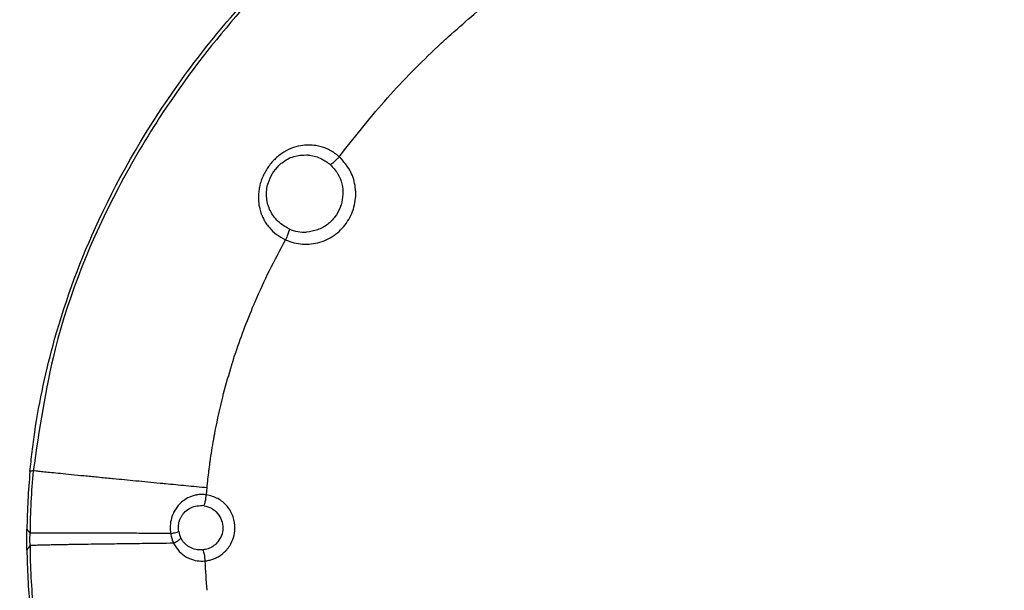
# Model space of a CAD drawing. Units: inches. Extents: x -100 to 754, y -434 to 150.
# Drawn here: x -48 to -24, y -32 to -18 of the extents above; entities that cross this region are included whole.
import ezdxf

# ---------------------------------------------------------------- set-up
doc = ezdxf.new("R2010")
doc.units = ezdxf.units.IN
doc.layers.add('1', color=7, linetype='Continuous')
doc.styles.add('CONVERTER_12', font='txt.shx', dxfattribs={"width": 0.9})
doc.dimstyles.new('ME10_DIM_61', dxfattribs={"dimtxt": 3, "dimasz": 3, "dimexe": 2, "dimexo": 0, "dimgap": 2, "dimtad": 1, "dimdsep": 46, "dimtxsty": 'CONVERTER_12', "dimsah": 1, "dimcen": 0.09, "dimclrd": 3, "dimclre": 3, "dimclrt": 4, "dimadec": 0, "dimazin": 0, "dimtfac": 1, "dimtdec": 4, "dimtmove": 0, "dimatfit": 3, "dimfxl": 1, "dimtolj": 1, "dimtzin": 0, "dimarcsym": 0})

# ---------------------------------------------------------------- blocks, each defined once
blk = doc.blocks.new('K-BS-GS', base_point=(482.635, 825.858))
at = {"color": 7, "linetype": 'Continuous'}
for p, q in [((-43.894, -29.993), (-43.941, -29.988)), ((-43.894, -29.993), (-43.941, -29.988)), ((-48.223, -30.832), (-48.222, -30.677)), ((-48.223, -30.832), (-48.222, -30.677)), ((-48.222, -30.986), (-48.223, -30.832)), ((-48.222, -30.986), (-48.223, -30.832)), ((-43.941, -31.092), (-43.92, -31.091)), ((-43.941, -31.092), (-43.92, -31.091))]:
    blk.add_line(p, q, dxfattribs=at)
at = {"color": 1, "linetype": 'Continuous'}
for centre, radius, start, end in [((-41.342, -22.251), 0.999, 133.5408, 164.6357), ((-41.342, -22.251), 0.999, 133.5408, 164.6357), ((-30.105, -30.836), 18.197, 174.6585, 179.1878), ((-30.105, -30.836), 18.197, 174.6585, 179.1878), ((-30.105, -30.828), 18.197, -179.1878, -174.6585), ((-30.105, -30.828), 18.197, -179.1878, -174.6585)]:
    blk.add_arc(centre, radius, start, end, dxfattribs=at)
at = {"color": 7, "linetype": 'Continuous'}
for centre, radius, start, end in [((-41.394, -22.265), 0.924, -114.4528, -86.7188), ((-41.394, -22.265), 0.924, -114.4528, -86.7188), ((-30.13, -30.834), 18.093, 174.5752, 179.5036), ((-30.13, -30.834), 18.093, 174.5752, 179.5036), ((-43.88, -30.548), 0.856, -170.8053, -153.7111), ((-43.88, -30.548), 0.856, -170.8053, -153.7111), ((-43.978, -30.542), 0.554, -170.2468, -152.4492), ((-43.978, -30.542), 0.554, -170.2468, -152.4492), ((-30.121, -30.827), 18.102, -179.4955, -174.4916), ((-30.121, -30.827), 18.102, -179.4955, -174.4916), ((-30.129, -30.88), 13.75, -177.9751, -174.9265), ((-30.129, -30.88), 13.75, -177.9751, -174.9265)]:
    blk.add_arc(centre, radius, start, end, dxfattribs=at)
at = {"color": 1, "linetype": 'Continuous'}
for points, knots in [([(-48.223, -29.142), (-48.206, -28.978), (-48.173, -28.65), (-48.023, -27.544), (-47.602, -25.579), (-46.496, -22.619), (-44.934, -19.967), (-43.116, -17.653), (-41.176, -15.645), (-38.309, -13.311), (-34.513, -11.037), (-29.913, -9.145), (-25.406, -8.006), (-21.375, -7.453), (-19.018, -7.397), (-17.941, -7.371)], [0, 0, 0, 0, 0.49387, 0.988378, 3.348455, 6.506293, 10.426639, 12.524698, 15.324438, 18.784634, 23.586502, 28.544038, 33.653839, 37.491867, 40.722464, 40.722464, 40.722464, 40.722464]), ([(-48.223, -29.142), (-48.206, -28.978), (-48.173, -28.65), (-48.023, -27.544), (-47.602, -25.579), (-46.496, -22.619), (-44.934, -19.967), (-43.116, -17.653), (-41.176, -15.645), (-38.309, -13.311), (-34.513, -11.037), (-29.913, -9.145), (-25.406, -8.006), (-21.375, -7.453), (-19.018, -7.397), (-17.941, -7.371)], [0, 0, 0, 0, 0.49387, 0.988378, 3.348455, 6.506293, 10.426639, 12.524698, 15.324438, 18.784634, 23.586502, 28.544038, 33.653839, 37.491867, 40.722464, 40.722464, 40.722464, 40.722464]), ([(-48.301, -30.832), (-48.301, -30.789), (-48.302, -30.705), (-48.301, -30.62), (-48.3, -30.578)], [0, 0, 0, 0, 0.1270658, 0.2541332, 0.2541332, 0.2541332, 0.2541332]), ([(-48.301, -30.832), (-48.301, -30.789), (-48.302, -30.705), (-48.301, -30.62), (-48.3, -30.578)], [0, 0, 0, 0, 0.1270658, 0.2541332, 0.2541332, 0.2541332, 0.2541332]), ([(-48.3, -31.086), (-48.301, -31.044), (-48.302, -30.959), (-48.301, -30.874), (-48.301, -30.832)], [0, 0, 0, 0, 0.1270674, 0.2541332, 0.2541332, 0.2541332, 0.2541332]), ([(-48.3, -31.086), (-48.301, -31.044), (-48.302, -30.959), (-48.301, -30.874), (-48.301, -30.832)], [0, 0, 0, 0, 0.1270674, 0.2541332, 0.2541332, 0.2541332, 0.2541332])]:
    blk.add_open_spline(points, degree=3, knots=knots, dxfattribs=at)
at = {"color": 7, "linetype": 'Continuous'}
for points, knots in [([(-17.941, -7.458), (-18.773, -7.473), (-20.57, -7.506), (-25.456, -8.018), (-31.238, -9.537), (-36.62, -12.31), (-40.224, -14.884), (-42.842, -17.382), (-44.81, -19.96), (-46.417, -22.685), (-47.638, -25.667), (-47.994, -28.107), (-48.142, -29.123)], [0, 0, 0, 0, 2.495914, 5.390227, 14.727307, 20.206939, 23.46556, 27.989038, 31.00129, 33.166107, 37.473976, 40.548316, 40.548316, 40.548316, 40.548316]), ([(-17.941, -7.458), (-18.773, -7.473), (-20.57, -7.506), (-25.456, -8.018), (-31.238, -9.537), (-36.62, -12.31), (-40.224, -14.884), (-42.842, -17.382), (-44.81, -19.96), (-46.417, -22.685), (-47.638, -25.667), (-47.994, -28.107), (-48.142, -29.123)], [0, 0, 0, 0, 2.495914, 5.390227, 14.727307, 20.206939, 23.46556, 27.989038, 31.00129, 33.166107, 37.473976, 40.548316, 40.548316, 40.548316, 40.548316]), ([(-37.814, -18.326), (-37.434, -17.991), (-36.6, -17.255), (-35.694, -16.61), (-35.201, -16.259)], [0, 0, 0, 0, 1.520848, 3.333662, 3.333662, 3.333662, 3.333662]), ([(-37.814, -18.326), (-37.434, -17.991), (-36.6, -17.255), (-35.694, -16.61), (-35.201, -16.259)], [0, 0, 0, 0, 1.520848, 3.333662, 3.333662, 3.333662, 3.333662]), ([(-40.468, -21.232), (-40.098, -20.764), (-39.357, -19.83), (-38.474, -18.941), (-37.952, -18.452), (-37.865, -18.372), (-37.821, -18.332)], [0, 0, 0, 0, 1.787398, 3.5765, 3.751143, 3.931347, 3.931347, 3.931347, 3.931347]), ([(-40.468, -21.232), (-40.098, -20.764), (-39.357, -19.83), (-38.474, -18.941), (-37.952, -18.452), (-37.865, -18.372), (-37.821, -18.332)], [0, 0, 0, 0, 1.787398, 3.5765, 3.751143, 3.931347, 3.931347, 3.931347, 3.931347]), ([(-41.112, -21.036), (-41.174, -21.029), (-41.299, -21.015), (-41.509, -21.036), (-41.735, -21.102), (-41.965, -21.226), (-42.166, -21.396), (-42.304, -21.569), (-42.393, -21.721), (-42.44, -21.824), (-42.473, -21.911), (-42.487, -21.957), (-42.494, -21.981)], [0, 0, 0, 0, 0.187027, 0.373744, 0.629589, 0.888861, 1.150928, 1.415635, 1.548067, 1.679942, 1.753042, 1.826212, 1.826212, 1.826212, 1.826212]), ([(-41.112, -21.036), (-41.174, -21.029), (-41.299, -21.015), (-41.509, -21.036), (-41.735, -21.102), (-41.965, -21.226), (-42.166, -21.396), (-42.304, -21.569), (-42.393, -21.721), (-42.44, -21.824), (-42.473, -21.911), (-42.487, -21.957), (-42.494, -21.981)], [0, 0, 0, 0, 0.187027, 0.373744, 0.629589, 0.888861, 1.150928, 1.415635, 1.548067, 1.679942, 1.753042, 1.826212, 1.826212, 1.826212, 1.826212]), ([(-40.654, -21.218), (-40.669, -21.208), (-40.697, -21.189), (-40.764, -21.15), (-40.857, -21.105), (-40.96, -21.069), (-41.045, -21.047), (-41.09, -21.039), (-41.112, -21.036)], [0, 0, 0, 0, 0.0513134, 0.1025282, 0.2317621, 0.3604946, 0.4286011, 0.4966645, 0.4966645, 0.4966645, 0.4966645]), ([(-40.654, -21.218), (-40.669, -21.208), (-40.697, -21.189), (-40.764, -21.15), (-40.857, -21.105), (-40.96, -21.069), (-41.045, -21.047), (-41.09, -21.039), (-41.112, -21.036)], [0, 0, 0, 0, 0.0513134, 0.1025282, 0.2317621, 0.3604946, 0.4286011, 0.4966645, 0.4966645, 0.4966645, 0.4966645]), ([(-42.03, -21.527), (-42.018, -21.516), (-41.993, -21.493), (-41.881, -21.403), (-41.669, -21.284), (-41.45, -21.272), (-41.341, -21.266)], [0, 0, 0, 0, 0.0507475, 0.1016051, 0.4300322, 0.7538996, 0.7538996, 0.7538996, 0.7538996]), ([(-42.03, -21.527), (-42.018, -21.516), (-41.993, -21.493), (-41.881, -21.403), (-41.669, -21.284), (-41.45, -21.272), (-41.341, -21.266)], [0, 0, 0, 0, 0.0507475, 0.1016051, 0.4300322, 0.7538996, 0.7538996, 0.7538996, 0.7538996]), ([(-41.341, -21.266), (-41.33, -21.267), (-41.308, -21.268), (-41.286, -21.271), (-41.275, -21.272)], [0, 0, 0, 0, 0.0330383, 0.06600454, 0.06600454, 0.06600454, 0.06600454]), ([(-41.341, -21.266), (-41.33, -21.267), (-41.308, -21.268), (-41.286, -21.271), (-41.275, -21.272)], [0, 0, 0, 0, 0.0330383, 0.06600454, 0.06600454, 0.06600454, 0.06600454]), ([(-41.275, -21.272), (-41.273, -21.272), (-41.27, -21.273), (-41.266, -21.273), (-41.264, -21.273)], [0, 0, 0, 0, 0.00555118, 0.01110086, 0.01110086, 0.01110086, 0.01110086]), ([(-41.275, -21.272), (-41.273, -21.272), (-41.27, -21.273), (-41.266, -21.273), (-41.264, -21.273)], [0, 0, 0, 0, 0.00555118, 0.01110086, 0.01110086, 0.01110086, 0.01110086]), ([(-41.264, -21.273), (-41.214, -21.282), (-41.112, -21.3), (-41.019, -21.342), (-40.972, -21.363)], [0, 0, 0, 0, 0.1532977, 0.3069343, 0.3069343, 0.3069343, 0.3069343]), ([(-41.264, -21.273), (-41.214, -21.282), (-41.112, -21.3), (-41.019, -21.342), (-40.972, -21.363)], [0, 0, 0, 0, 0.1532977, 0.3069343, 0.3069343, 0.3069343, 0.3069343]), ([(-40.531, -21.315), (-40.551, -21.297), (-40.59, -21.263), (-40.633, -21.233), (-40.654, -21.218)], [0, 0, 0, 0, 0.0790895, 0.1573406, 0.1573406, 0.1573406, 0.1573406]), ([(-40.531, -21.315), (-40.551, -21.297), (-40.59, -21.263), (-40.633, -21.233), (-40.654, -21.218)], [0, 0, 0, 0, 0.0790895, 0.1573406, 0.1573406, 0.1573406, 0.1573406]), ([(-40.531, -21.315), (-40.52, -21.301), (-40.5, -21.273), (-40.479, -21.245), (-40.468, -21.232)], [0, 0, 0, 0, 0.051912, 0.1038132, 0.1038132, 0.1038132, 0.1038132]), ([(-40.531, -21.315), (-40.52, -21.301), (-40.5, -21.273), (-40.479, -21.245), (-40.468, -21.232)], [0, 0, 0, 0, 0.051912, 0.1038132, 0.1038132, 0.1038132, 0.1038132]), ([(-41.865, -23.379), (-41.797, -23.406), (-41.661, -23.459), (-41.443, -23.491), (-41.224, -23.487), (-41.008, -23.443), (-40.803, -23.362), (-40.616, -23.245), (-40.451, -23.097), (-40.315, -22.922), (-40.211, -22.725), (-40.143, -22.514), (-40.114, -22.294), (-40.126, -22.014), (-40.221, -21.679), (-40.391, -21.471), (-40.476, -21.367)], [0, 0, 0, 0, 0.218726, 0.437025, 0.655706, 0.874382, 1.093772, 1.31345, 1.533877, 1.754517, 1.975526, 2.196333, 2.416949, 2.636971, 3.035632, 3.434856, 3.434856, 3.434856, 3.434856]), ([(-41.865, -23.379), (-41.797, -23.406), (-41.661, -23.459), (-41.443, -23.491), (-41.224, -23.487), (-41.008, -23.443), (-40.803, -23.362), (-40.616, -23.245), (-40.451, -23.097), (-40.315, -22.922), (-40.211, -22.725), (-40.143, -22.514), (-40.114, -22.294), (-40.126, -22.014), (-40.221, -21.679), (-40.391, -21.471), (-40.476, -21.367)], [0, 0, 0, 0, 0.218726, 0.437025, 0.655706, 0.874382, 1.093772, 1.31345, 1.533877, 1.754517, 1.975526, 2.196333, 2.416949, 2.636971, 3.035632, 3.434856, 3.434856, 3.434856, 3.434856]), ([(-40.972, -21.363), (-40.932, -21.384), (-40.854, -21.427), (-40.785, -21.484), (-40.75, -21.513)], [0, 0, 0, 0, 0.1331132, 0.2680571, 0.2680571, 0.2680571, 0.2680571]), ([(-40.972, -21.363), (-40.932, -21.384), (-40.854, -21.427), (-40.785, -21.484), (-40.75, -21.513)], [0, 0, 0, 0, 0.1331132, 0.2680571, 0.2680571, 0.2680571, 0.2680571]), ([(-40.57, -21.358), (-40.603, -21.393), (-40.658, -21.451), (-40.724, -21.496), (-40.75, -21.513)], [0, 0, 0, 0, 0.1448383, 0.2386174, 0.2386174, 0.2386174, 0.2386174]), ([(-40.57, -21.358), (-40.603, -21.393), (-40.658, -21.451), (-40.724, -21.496), (-40.75, -21.513)], [0, 0, 0, 0, 0.1448383, 0.2386174, 0.2386174, 0.2386174, 0.2386174]), ([(-40.75, -21.513), (-40.686, -21.582), (-40.557, -21.719), (-40.456, -21.98), (-40.424, -22.251), (-40.464, -22.424), (-40.483, -22.511)], [0, 0, 0, 0, 0.280205, 0.559598, 0.822677, 1.08771, 1.08771, 1.08771, 1.08771]), ([(-40.75, -21.513), (-40.686, -21.582), (-40.557, -21.719), (-40.456, -21.98), (-40.424, -22.251), (-40.464, -22.424), (-40.483, -22.511)], [0, 0, 0, 0, 0.280205, 0.559598, 0.822677, 1.08771, 1.08771, 1.08771, 1.08771]), ([(-40.531, -21.315), (-40.537, -21.322), (-40.55, -21.337), (-40.563, -21.351), (-40.57, -21.358)], [0, 0, 0, 0, 0.02945035, 0.05832861, 0.05832861, 0.05832861, 0.05832861]), ([(-40.531, -21.315), (-40.537, -21.322), (-40.55, -21.337), (-40.563, -21.351), (-40.57, -21.358)], [0, 0, 0, 0, 0.02945035, 0.05832861, 0.05832861, 0.05832861, 0.05832861]), ([(-40.476, -21.367), (-40.484, -21.358), (-40.502, -21.34), (-40.521, -21.323), (-40.531, -21.315)], [0, 0, 0, 0, 0.0379402, 0.07592646, 0.07592646, 0.07592646, 0.07592646]), ([(-40.476, -21.367), (-40.484, -21.358), (-40.502, -21.34), (-40.521, -21.323), (-40.531, -21.315)], [0, 0, 0, 0, 0.0379402, 0.07592646, 0.07592646, 0.07592646, 0.07592646]), ([(-42.494, -21.981), (-42.499, -22), (-42.509, -22.038), (-42.521, -22.098), (-42.531, -22.161), (-42.535, -22.205), (-42.537, -22.227)], [0, 0, 0, 0, 0.0590959, 0.1178564, 0.1843424, 0.2507511, 0.2507511, 0.2507511, 0.2507511]), ([(-42.494, -21.981), (-42.499, -22), (-42.509, -22.038), (-42.521, -22.098), (-42.531, -22.161), (-42.535, -22.205), (-42.537, -22.227)], [0, 0, 0, 0, 0.0590959, 0.1178564, 0.1843424, 0.2507511, 0.2507511, 0.2507511, 0.2507511]), ([(-41.776, -23.107), (-41.826, -23.081), (-41.925, -23.03), (-42.053, -22.924), (-42.162, -22.801), (-42.248, -22.661), (-42.307, -22.507), (-42.339, -22.345), (-42.342, -22.179), (-42.325, -22.064), (-42.309, -22.001), (-42.306, -21.991), (-42.305, -21.987)], [0, 0, 0, 0, 0.167047, 0.332224, 0.496084, 0.659256, 0.822595, 0.986776, 1.152126, 1.318952, 1.333596, 1.348239, 1.348239, 1.348239, 1.348239]), ([(-41.776, -23.107), (-41.826, -23.081), (-41.925, -23.03), (-42.053, -22.924), (-42.162, -22.801), (-42.248, -22.661), (-42.307, -22.507), (-42.339, -22.345), (-42.342, -22.179), (-42.325, -22.064), (-42.309, -22.001), (-42.306, -21.991), (-42.305, -21.987)], [0, 0, 0, 0, 0.167047, 0.332224, 0.496084, 0.659256, 0.822595, 0.986776, 1.152126, 1.318952, 1.333596, 1.348239, 1.348239, 1.348239, 1.348239]), ([(-42.537, -22.227), (-42.54, -22.292), (-42.544, -22.421), (-42.515, -22.592), (-42.471, -22.736), (-42.42, -22.854), (-42.356, -22.966), (-42.253, -23.104), (-42.096, -23.257), (-41.942, -23.338), (-41.865, -23.379)], [0, 0, 0, 0, 0.193924, 0.386459, 0.515548, 0.644315, 0.772374, 0.90145, 1.160154, 1.421035, 1.421035, 1.421035, 1.421035]), ([(-42.537, -22.227), (-42.54, -22.292), (-42.544, -22.421), (-42.515, -22.592), (-42.471, -22.736), (-42.42, -22.854), (-42.356, -22.966), (-42.253, -23.104), (-42.096, -23.257), (-41.942, -23.338), (-41.865, -23.379)], [0, 0, 0, 0, 0.193924, 0.386459, 0.515548, 0.644315, 0.772374, 0.90145, 1.160154, 1.421035, 1.421035, 1.421035, 1.421035]), ([(-40.483, -22.511), (-40.485, -22.516), (-40.489, -22.527), (-40.495, -22.544), (-40.501, -22.562), (-40.506, -22.574), (-40.508, -22.58)], [0, 0, 0, 0, 0.01738311, 0.03477936, 0.05388676, 0.07297523, 0.07297523, 0.07297523, 0.07297523]), ([(-40.483, -22.511), (-40.485, -22.516), (-40.489, -22.527), (-40.495, -22.544), (-40.501, -22.562), (-40.506, -22.574), (-40.508, -22.58)], [0, 0, 0, 0, 0.01738311, 0.03477936, 0.05388676, 0.07297523, 0.07297523, 0.07297523, 0.07297523]), ([(-40.508, -22.58), (-40.547, -22.659), (-40.625, -22.817), (-40.82, -23.008), (-41.062, -23.147), (-41.248, -23.174), (-41.341, -23.188)], [0, 0, 0, 0, 0.263205, 0.525402, 0.806186, 1.085174, 1.085174, 1.085174, 1.085174]), ([(-40.508, -22.58), (-40.547, -22.659), (-40.625, -22.817), (-40.82, -23.008), (-41.062, -23.147), (-41.248, -23.174), (-41.341, -23.188)], [0, 0, 0, 0, 0.263205, 0.525402, 0.806186, 1.085174, 1.085174, 1.085174, 1.085174]), ([(-41.779, -23.138), (-41.789, -23.173), (-41.81, -23.255), (-41.845, -23.334), (-41.865, -23.379)], [0, 0, 0, 0, 0.1083947, 0.2562343, 0.2562343, 0.2562343, 0.2562343]), ([(-41.779, -23.138), (-41.789, -23.173), (-41.81, -23.255), (-41.845, -23.334), (-41.865, -23.379)], [0, 0, 0, 0, 0.1083947, 0.2562343, 0.2562343, 0.2562343, 0.2562343]), ([(-41.776, -23.107), (-41.776, -23.111), (-41.777, -23.122), (-41.778, -23.132), (-41.779, -23.138)], [0, 0, 0, 0, 0.01376184, 0.03109737, 0.03109737, 0.03109737, 0.03109737]), ([(-41.776, -23.107), (-41.776, -23.111), (-41.777, -23.122), (-41.778, -23.132), (-41.779, -23.138)], [0, 0, 0, 0, 0.01376184, 0.03109737, 0.03109737, 0.03109737, 0.03109737]), ([(-42.622, -24.92), (-42.506, -24.658), (-42.273, -24.135), (-42.001, -23.631), (-41.865, -23.379)], [0, 0, 0, 0, 0.857623, 1.717465, 1.717465, 1.717465, 1.717465]), ([(-42.622, -24.92), (-42.506, -24.658), (-42.273, -24.135), (-42.001, -23.631), (-41.865, -23.379)], [0, 0, 0, 0, 0.857623, 1.717465, 1.717465, 1.717465, 1.717465]), ([(-42.684, -25.066), (-42.674, -25.041), (-42.654, -24.993), (-42.633, -24.944), (-42.622, -24.92)], [0, 0, 0, 0, 0.0794146, 0.1588274, 0.1588274, 0.1588274, 0.1588274]), ([(-42.684, -25.066), (-42.674, -25.041), (-42.654, -24.993), (-42.633, -24.944), (-42.622, -24.92)], [0, 0, 0, 0, 0.0794146, 0.1588274, 0.1588274, 0.1588274, 0.1588274]), ([(-43.181, -26.421), (-43.177, -26.409), (-43.17, -26.385), (-43.093, -26.143), (-42.941, -25.7), (-42.77, -25.277), (-42.684, -25.066)], [0, 0, 0, 0, 0.038005, 0.075636, 0.760416, 1.443675, 1.443675, 1.443675, 1.443675]), ([(-43.181, -26.421), (-43.177, -26.409), (-43.17, -26.385), (-43.093, -26.143), (-42.941, -25.7), (-42.77, -25.277), (-42.684, -25.066)], [0, 0, 0, 0, 0.038005, 0.075636, 0.760416, 1.443675, 1.443675, 1.443675, 1.443675]), ([(-43.228, -26.571), (-43.22, -26.545), (-43.205, -26.495), (-43.189, -26.446), (-43.181, -26.421)], [0, 0, 0, 0, 0.0791732, 0.1568535, 0.1568535, 0.1568535, 0.1568535]), ([(-43.228, -26.571), (-43.22, -26.545), (-43.205, -26.495), (-43.189, -26.446), (-43.181, -26.421)], [0, 0, 0, 0, 0.0791732, 0.1568535, 0.1568535, 0.1568535, 0.1568535]), ([(-43.613, -28.123), (-43.556, -27.845), (-43.447, -27.322), (-43.298, -26.81), (-43.228, -26.571)], [0, 0, 0, 0, 0.851318, 1.599693, 1.599693, 1.599693, 1.599693]), ([(-43.613, -28.123), (-43.556, -27.845), (-43.447, -27.322), (-43.298, -26.81), (-43.228, -26.571)], [0, 0, 0, 0, 0.851318, 1.599693, 1.599693, 1.599693, 1.599693]), ([(-43.653, -28.339), (-43.647, -28.303), (-43.634, -28.23), (-43.62, -28.158), (-43.613, -28.123)], [0, 0, 0, 0, 0.1105709, 0.2197584, 0.2197584, 0.2197584, 0.2197584]), ([(-43.653, -28.339), (-43.647, -28.303), (-43.634, -28.23), (-43.62, -28.158), (-43.613, -28.123)], [0, 0, 0, 0, 0.1105709, 0.2197584, 0.2197584, 0.2197584, 0.2197584]), ([(-43.742, -28.902), (-43.728, -28.806), (-43.701, -28.618), (-43.669, -28.431), (-43.653, -28.339)], [0, 0, 0, 0, 0.2891251, 0.5698933, 0.5698933, 0.5698933, 0.5698933]), ([(-43.742, -28.902), (-43.728, -28.806), (-43.701, -28.618), (-43.669, -28.431), (-43.653, -28.339)], [0, 0, 0, 0, 0.2891251, 0.5698933, 0.5698933, 0.5698933, 0.5698933]), ([(-43.77, -29.12), (-43.766, -29.083), (-43.757, -29.01), (-43.747, -28.938), (-43.742, -28.902)], [0, 0, 0, 0, 0.1104479, 0.2197676, 0.2197676, 0.2197676, 0.2197676]), ([(-43.77, -29.12), (-43.766, -29.083), (-43.757, -29.01), (-43.747, -28.938), (-43.742, -28.902)], [0, 0, 0, 0, 0.1104479, 0.2197676, 0.2197676, 0.2197676, 0.2197676]), ([(-48.142, -29.123), (-48.156, -29.126), (-48.183, -29.132), (-48.21, -29.139), (-48.223, -29.142)], [0, 0, 0, 0, 0.04139827, 0.08293976, 0.08293976, 0.08293976, 0.08293976]), ([(-48.142, -29.123), (-48.156, -29.126), (-48.183, -29.132), (-48.21, -29.139), (-48.223, -29.142)], [0, 0, 0, 0, 0.04139827, 0.08293976, 0.08293976, 0.08293976, 0.08293976]), ([(-47.525, -29.189), (-47.595, -29.182), (-47.723, -29.169), (-47.891, -29.152), (-48.016, -29.138), (-48.094, -29.13), (-48.131, -29.125), (-48.142, -29.123)], [0, 0, 0, 0, 0.2132416, 0.3832087, 0.5086377, 0.5882667, 0.6208454, 0.6208454, 0.6208454, 0.6208454]), ([(-47.525, -29.189), (-47.595, -29.182), (-47.723, -29.169), (-47.891, -29.152), (-48.016, -29.138), (-48.094, -29.13), (-48.131, -29.125), (-48.142, -29.123)], [0, 0, 0, 0, 0.2132416, 0.3832087, 0.5086377, 0.5882667, 0.6208454, 0.6208454, 0.6208454, 0.6208454]), ([(-43.817, -29.549), (-43.81, -29.476), (-43.796, -29.333), (-43.779, -29.19), (-43.77, -29.12)], [0, 0, 0, 0, 0.2177527, 0.4314503, 0.4314503, 0.4314503, 0.4314503]), ([(-43.817, -29.549), (-43.81, -29.476), (-43.796, -29.333), (-43.779, -29.19), (-43.77, -29.12)], [0, 0, 0, 0, 0.2177527, 0.4314503, 0.4314503, 0.4314503, 0.4314503]), ([(-47.464, -29.195), (-47.474, -29.194), (-47.494, -29.192), (-47.515, -29.19), (-47.525, -29.189)], [0, 0, 0, 0, 0.03088216, 0.06108539, 0.06108539, 0.06108539, 0.06108539]), ([(-47.464, -29.195), (-47.474, -29.194), (-47.494, -29.192), (-47.515, -29.19), (-47.525, -29.189)], [0, 0, 0, 0, 0.03088216, 0.06108539, 0.06108539, 0.06108539, 0.06108539]), ([(-46.17, -29.322), (-46.293, -29.31), (-46.53, -29.287), (-46.871, -29.254), (-47.179, -29.223), (-47.374, -29.204), (-47.464, -29.195)], [0, 0, 0, 0, 0.371678, 0.713583, 1.028238, 1.300609, 1.300609, 1.300609, 1.300609]), ([(-46.17, -29.322), (-46.293, -29.31), (-46.53, -29.287), (-46.871, -29.254), (-47.179, -29.223), (-47.374, -29.204), (-47.464, -29.195)], [0, 0, 0, 0, 0.371678, 0.713583, 1.028238, 1.300609, 1.300609, 1.300609, 1.300609]), ([(-46.153, -29.324), (-46.155, -29.324), (-46.161, -29.323), (-46.167, -29.323), (-46.17, -29.322)], [0, 0, 0, 0, 0.00857392, 0.0171347, 0.0171347, 0.0171347, 0.0171347]), ([(-46.153, -29.324), (-46.155, -29.324), (-46.161, -29.323), (-46.167, -29.323), (-46.17, -29.322)], [0, 0, 0, 0, 0.00857392, 0.0171347, 0.0171347, 0.0171347, 0.0171347]), ([(-44.988, -29.436), (-45.19, -29.417), (-45.578, -29.38), (-45.966, -29.342), (-46.153, -29.324)], [0, 0, 0, 0, 0.606561, 1.169638, 1.169638, 1.169638, 1.169638]), ([(-44.988, -29.436), (-45.19, -29.417), (-45.578, -29.38), (-45.966, -29.342), (-46.153, -29.324)], [0, 0, 0, 0, 0.606561, 1.169638, 1.169638, 1.169638, 1.169638]), ([(-44.851, -29.45), (-44.874, -29.447), (-44.92, -29.443), (-44.966, -29.439), (-44.988, -29.436)], [0, 0, 0, 0, 0.0691294, 0.1378459, 0.1378459, 0.1378459, 0.1378459]), ([(-44.851, -29.45), (-44.874, -29.447), (-44.92, -29.443), (-44.966, -29.439), (-44.988, -29.436)], [0, 0, 0, 0, 0.0691294, 0.1378459, 0.1378459, 0.1378459, 0.1378459]), ([(-43.817, -29.549), (-43.992, -29.532), (-44.337, -29.499), (-44.682, -29.466), (-44.851, -29.45)], [0, 0, 0, 0, 0.528162, 1.039337, 1.039337, 1.039337, 1.039337]), ([(-43.817, -29.549), (-43.992, -29.532), (-44.337, -29.499), (-44.682, -29.466), (-44.851, -29.45)], [0, 0, 0, 0, 0.528162, 1.039337, 1.039337, 1.039337, 1.039337]), ([(-43.832, -29.721), (-43.829, -29.693), (-43.824, -29.635), (-43.819, -29.577), (-43.817, -29.549)], [0, 0, 0, 0, 0.0867361, 0.1734721, 0.1734721, 0.1734721, 0.1734721]), ([(-43.832, -29.721), (-43.829, -29.693), (-43.824, -29.635), (-43.819, -29.577), (-43.817, -29.549)], [0, 0, 0, 0, 0.0867361, 0.1734721, 0.1734721, 0.1734721, 0.1734721]), ([(-43.832, -29.721), (-43.863, -29.718), (-43.927, -29.711), (-44.022, -29.715), (-44.116, -29.731), (-44.238, -29.767), (-44.379, -29.839), (-44.505, -29.948), (-44.593, -30.059), (-44.63, -30.128), (-44.649, -30.162)], [0, 0, 0, 0, 0.0957259, 0.1905514, 0.285798, 0.3807901, 0.5694762, 0.7588765, 0.8754207, 0.9926124, 0.9926124, 0.9926124, 0.9926124]), ([(-43.832, -29.721), (-43.863, -29.718), (-43.927, -29.711), (-44.022, -29.715), (-44.116, -29.731), (-44.238, -29.767), (-44.379, -29.839), (-44.505, -29.948), (-44.593, -30.059), (-44.63, -30.128), (-44.649, -30.162)], [0, 0, 0, 0, 0.0957259, 0.1905514, 0.285798, 0.3807901, 0.5694762, 0.7588765, 0.8754207, 0.9926124, 0.9926124, 0.9926124, 0.9926124]), ([(-43.894, -29.993), (-43.882, -29.957), (-43.853, -29.869), (-43.84, -29.776), (-43.832, -29.721)], [0, 0, 0, 0, 0.1131455, 0.2792069, 0.2792069, 0.2792069, 0.2792069]), ([(-43.894, -29.993), (-43.882, -29.957), (-43.853, -29.869), (-43.84, -29.776), (-43.832, -29.721)], [0, 0, 0, 0, 0.1131455, 0.2792069, 0.2792069, 0.2792069, 0.2792069]), ([(-43.254, -30.986), (-43.219, -30.92), (-43.149, -30.787), (-43.111, -30.536), (-43.155, -30.259), (-43.305, -29.995), (-43.54, -29.796), (-43.734, -29.746), (-43.832, -29.721)], [0, 0, 0, 0, 0.22441, 0.448605, 0.748037, 1.046434, 1.343539, 1.64212, 1.64212, 1.64212, 1.64212]), ([(-43.254, -30.986), (-43.219, -30.92), (-43.149, -30.787), (-43.111, -30.536), (-43.155, -30.259), (-43.305, -29.995), (-43.54, -29.796), (-43.734, -29.746), (-43.832, -29.721)], [0, 0, 0, 0, 0.22441, 0.448605, 0.748037, 1.046434, 1.343539, 1.64212, 1.64212, 1.64212, 1.64212]), ([(-44.435, -30.227), (-44.428, -30.216), (-44.413, -30.196), (-44.361, -30.134), (-44.263, -30.057), (-44.107, -29.993), (-43.996, -29.99), (-43.941, -29.988)], [0, 0, 0, 0, 0.0379649, 0.0758616, 0.240956, 0.4059063, 0.5715594, 0.5715594, 0.5715594, 0.5715594]), ([(-44.435, -30.227), (-44.428, -30.216), (-44.413, -30.196), (-44.361, -30.134), (-44.263, -30.057), (-44.107, -29.993), (-43.996, -29.99), (-43.941, -29.988)], [0, 0, 0, 0, 0.0379649, 0.0758616, 0.240956, 0.4059063, 0.5715594, 0.5715594, 0.5715594, 0.5715594]), ([(-43.894, -29.993), (-43.829, -30.01), (-43.7, -30.043), (-43.545, -30.177), (-43.447, -30.353), (-43.416, -30.547), (-43.449, -30.735), (-43.515, -30.836), (-43.547, -30.887)], [0, 0, 0, 0, 0.198346, 0.395783, 0.594076, 0.793122, 0.9727, 1.152271, 1.152271, 1.152271, 1.152271]), ([(-43.894, -29.993), (-43.829, -30.01), (-43.7, -30.043), (-43.545, -30.177), (-43.447, -30.353), (-43.416, -30.547), (-43.449, -30.735), (-43.515, -30.836), (-43.547, -30.887)], [0, 0, 0, 0, 0.198346, 0.395783, 0.594076, 0.793122, 0.9727, 1.152271, 1.152271, 1.152271, 1.152271]), ([(-44.649, -30.162), (-44.659, -30.185), (-44.68, -30.23), (-44.716, -30.339), (-44.744, -30.492), (-44.732, -30.62), (-44.725, -30.685)], [0, 0, 0, 0, 0.0746601, 0.14953, 0.3422498, 0.5356608, 0.5356608, 0.5356608, 0.5356608]), ([(-44.649, -30.162), (-44.659, -30.185), (-44.68, -30.23), (-44.716, -30.339), (-44.744, -30.492), (-44.732, -30.62), (-44.725, -30.685)], [0, 0, 0, 0, 0.0746601, 0.14953, 0.3422498, 0.5356608, 0.5356608, 0.5356608, 0.5356608]), ([(-44.524, -30.636), (-44.528, -30.594), (-44.537, -30.509), (-44.521, -30.42), (-44.505, -30.37), (-44.502, -30.36), (-44.5, -30.356)], [0, 0, 0, 0, 0.1268758, 0.2531876, 0.2684302, 0.283659, 0.283659, 0.283659, 0.283659]), ([(-44.524, -30.636), (-44.528, -30.594), (-44.537, -30.509), (-44.521, -30.42), (-44.505, -30.37), (-44.502, -30.36), (-44.5, -30.356)], [0, 0, 0, 0, 0.1268758, 0.2531876, 0.2684302, 0.283659, 0.283659, 0.283659, 0.283659]), ([(-44.5, -30.356), (-44.492, -30.333), (-44.474, -30.288), (-44.448, -30.247), (-44.435, -30.227)], [0, 0, 0, 0, 0.0726361, 0.1450043, 0.1450043, 0.1450043, 0.1450043]), ([(-44.5, -30.356), (-44.492, -30.333), (-44.474, -30.288), (-44.448, -30.247), (-44.435, -30.227)], [0, 0, 0, 0, 0.0726361, 0.1450043, 0.1450043, 0.1450043, 0.1450043]), ([(-48.3, -30.578), (-48.287, -30.595), (-48.262, -30.628), (-48.236, -30.661), (-48.222, -30.677)], [0, 0, 0, 0, 0.0635147, 0.1262459, 0.1262459, 0.1262459, 0.1262459]), ([(-48.3, -30.578), (-48.287, -30.595), (-48.262, -30.628), (-48.236, -30.661), (-48.222, -30.677)], [0, 0, 0, 0, 0.0635147, 0.1262459, 0.1262459, 0.1262459, 0.1262459]), ([(-47.601, -30.671), (-47.633, -30.671), (-47.694, -30.671), (-47.779, -30.672), (-47.853, -30.672), (-47.917, -30.672), (-47.973, -30.672), (-48.019, -30.673), (-48.058, -30.673), (-48.09, -30.673), (-48.116, -30.674), (-48.137, -30.674), (-48.153, -30.674), (-48.17, -30.675), (-48.188, -30.675), (-48.205, -30.676), (-48.216, -30.676), (-48.221, -30.677), (-48.222, -30.677)], [0, 0, 0, 0, 0.0962678, 0.1810529, 0.2551157, 0.3192166, 0.3741161, 0.4205746, 0.4593525, 0.4912102, 0.5169081, 0.5372065, 0.5528656, 0.5646457, 0.5889389, 0.6058282, 0.6162893, 0.6213088, 0.6213088, 0.6213088, 0.6213088]), ([(-47.601, -30.671), (-47.633, -30.671), (-47.694, -30.671), (-47.779, -30.672), (-47.853, -30.672), (-47.917, -30.672), (-47.973, -30.672), (-48.019, -30.673), (-48.058, -30.673), (-48.09, -30.673), (-48.116, -30.674), (-48.137, -30.674), (-48.153, -30.674), (-48.17, -30.675), (-48.188, -30.675), (-48.205, -30.676), (-48.216, -30.676), (-48.221, -30.677), (-48.222, -30.677)], [0, 0, 0, 0, 0.0962678, 0.1810529, 0.2551157, 0.3192166, 0.3741161, 0.4205746, 0.4593525, 0.4912102, 0.5169081, 0.5372065, 0.5528656, 0.5646457, 0.5889389, 0.6058282, 0.6162893, 0.6213088, 0.6213088, 0.6213088, 0.6213088]), ([(-47.54, -30.671), (-47.551, -30.671), (-47.571, -30.671), (-47.591, -30.671), (-47.601, -30.671)], [0, 0, 0, 0, 0.03106646, 0.06109475, 0.06109475, 0.06109475, 0.06109475]), ([(-47.54, -30.671), (-47.551, -30.671), (-47.571, -30.671), (-47.591, -30.671), (-47.601, -30.671)], [0, 0, 0, 0, 0.03106646, 0.06109475, 0.06109475, 0.06109475, 0.06109475]), ([(-46.24, -30.676), (-46.416, -30.675), (-46.746, -30.673), (-47.131, -30.672), (-47.388, -30.672), (-47.492, -30.672), (-47.54, -30.671)], [0, 0, 0, 0, 0.528744, 0.989255, 1.155247, 1.300436, 1.300436, 1.300436, 1.300436]), ([(-46.24, -30.676), (-46.416, -30.675), (-46.746, -30.673), (-47.131, -30.672), (-47.388, -30.672), (-47.492, -30.672), (-47.54, -30.671)], [0, 0, 0, 0, 0.528744, 0.989255, 1.155247, 1.300436, 1.300436, 1.300436, 1.300436]), ([(-46.223, -30.676), (-46.225, -30.676), (-46.231, -30.676), (-46.237, -30.676), (-46.24, -30.676)], [0, 0, 0, 0, 0.00858687, 0.01715972, 0.01715972, 0.01715972, 0.01715972]), ([(-46.223, -30.676), (-46.225, -30.676), (-46.231, -30.676), (-46.237, -30.676), (-46.24, -30.676)], [0, 0, 0, 0, 0.00858687, 0.01715972, 0.01715972, 0.01715972, 0.01715972]), ([(-44.725, -30.685), (-44.831, -30.684), (-45.039, -30.683), (-45.397, -30.68), (-45.791, -30.678), (-46.082, -30.676), (-46.223, -30.676)], [0, 0, 0, 0, 0.316143, 0.624117, 1.07485, 1.497279, 1.497279, 1.497279, 1.497279]), ([(-44.725, -30.685), (-44.831, -30.684), (-45.039, -30.683), (-45.397, -30.68), (-45.791, -30.678), (-46.082, -30.676), (-46.223, -30.676)], [0, 0, 0, 0, 0.316143, 0.624117, 1.07485, 1.497279, 1.497279, 1.497279, 1.497279]), ([(-44.725, -30.685), (-44.694, -30.678), (-44.639, -30.667), (-44.571, -30.653), (-44.536, -30.64), (-44.524, -30.636)], [0, 0, 0, 0, 0.0968741, 0.1683905, 0.2075197, 0.2075197, 0.2075197, 0.2075197]), ([(-44.725, -30.685), (-44.694, -30.678), (-44.639, -30.667), (-44.571, -30.653), (-44.536, -30.64), (-44.524, -30.636)], [0, 0, 0, 0, 0.0968741, 0.1683905, 0.2075197, 0.2075197, 0.2075197, 0.2075197]), ([(-44.648, -30.927), (-44.606, -30.904), (-44.541, -30.868), (-44.488, -30.817), (-44.469, -30.798)], [0, 0, 0, 0, 0.1419045, 0.2212016, 0.2212016, 0.2212016, 0.2212016]), ([(-44.648, -30.927), (-44.606, -30.904), (-44.541, -30.868), (-44.488, -30.817), (-44.469, -30.798)], [0, 0, 0, 0, 0.1419045, 0.2212016, 0.2212016, 0.2212016, 0.2212016]), ([(-44.365, -30.938), (-44.385, -30.916), (-44.425, -30.874), (-44.455, -30.824), (-44.469, -30.798)], [0, 0, 0, 0, 0.0868627, 0.17462, 0.17462, 0.17462, 0.17462]), ([(-44.365, -30.938), (-44.385, -30.916), (-44.425, -30.874), (-44.455, -30.824), (-44.469, -30.798)], [0, 0, 0, 0, 0.0868627, 0.17462, 0.17462, 0.17462, 0.17462]), ([(-48.222, -30.986), (-48.235, -31.003), (-48.262, -31.036), (-48.287, -31.069), (-48.3, -31.086)], [0, 0, 0, 0, 0.0627481, 0.1262793, 0.1262793, 0.1262793, 0.1262793]), ([(-48.222, -30.986), (-48.235, -31.003), (-48.262, -31.036), (-48.287, -31.069), (-48.3, -31.086)], [0, 0, 0, 0, 0.0627481, 0.1262793, 0.1262793, 0.1262793, 0.1262793]), ([(-47.601, -30.967), (-47.645, -30.968), (-47.728, -30.97), (-47.844, -30.972), (-47.945, -30.975), (-48.03, -30.977), (-48.1, -30.979), (-48.152, -30.981), (-48.188, -30.983), (-48.209, -30.984), (-48.219, -30.986), (-48.222, -30.986)], [0, 0, 0, 0, 0.1310749, 0.2473352, 0.3484867, 0.4342354, 0.5042878, 0.5583517, 0.5905222, 0.6115385, 0.6213997, 0.6213997, 0.6213997, 0.6213997]), ([(-47.601, -30.967), (-47.645, -30.968), (-47.728, -30.97), (-47.844, -30.972), (-47.945, -30.975), (-48.03, -30.977), (-48.1, -30.979), (-48.152, -30.981), (-48.188, -30.983), (-48.209, -30.984), (-48.219, -30.986), (-48.222, -30.986)], [0, 0, 0, 0, 0.1310749, 0.2473352, 0.3484867, 0.4342354, 0.5042878, 0.5583517, 0.5905222, 0.6115385, 0.6213997, 0.6213997, 0.6213997, 0.6213997]), ([(-47.54, -30.966), (-47.551, -30.966), (-47.571, -30.967), (-47.591, -30.967), (-47.601, -30.967)], [0, 0, 0, 0, 0.03088182, 0.06109007, 0.06109007, 0.06109007, 0.06109007]), ([(-47.54, -30.966), (-47.551, -30.966), (-47.571, -30.967), (-47.591, -30.967), (-47.601, -30.967)], [0, 0, 0, 0, 0.03088182, 0.06109007, 0.06109007, 0.06109007, 0.06109007]), ([(-46.24, -30.946), (-46.445, -30.949), (-46.767, -30.953), (-47.147, -30.959), (-47.375, -30.963), (-47.487, -30.965), (-47.54, -30.966)], [0, 0, 0, 0, 0.614548, 0.964629, 1.140287, 1.300357, 1.300357, 1.300357, 1.300357]), ([(-46.24, -30.946), (-46.445, -30.949), (-46.767, -30.953), (-47.147, -30.959), (-47.375, -30.963), (-47.487, -30.965), (-47.54, -30.966)], [0, 0, 0, 0, 0.614548, 0.964629, 1.140287, 1.300357, 1.300357, 1.300357, 1.300357]), ([(-46.223, -30.946), (-46.226, -30.946), (-46.232, -30.946), (-46.237, -30.946), (-46.24, -30.946)], [0, 0, 0, 0, 0.00860704, 0.01717731, 0.01717731, 0.01717731, 0.01717731]), ([(-46.223, -30.946), (-46.226, -30.946), (-46.232, -30.946), (-46.237, -30.946), (-46.24, -30.946)], [0, 0, 0, 0, 0.00860704, 0.01717731, 0.01717731, 0.01717731, 0.01717731]), ([(-44.648, -30.927), (-44.767, -30.928), (-44.989, -30.931), (-45.375, -30.935), (-45.78, -30.94), (-46.084, -30.944), (-46.223, -30.946)], [0, 0, 0, 0, 0.357643, 0.665108, 1.157521, 1.575323, 1.575323, 1.575323, 1.575323]), ([(-44.648, -30.927), (-44.767, -30.928), (-44.989, -30.931), (-45.375, -30.935), (-45.78, -30.94), (-46.084, -30.944), (-46.223, -30.946)], [0, 0, 0, 0, 0.357643, 0.665108, 1.157521, 1.575323, 1.575323, 1.575323, 1.575323]), ([(-44.648, -30.927), (-44.647, -30.929), (-44.645, -30.934), (-44.642, -30.938), (-44.641, -30.94)], [0, 0, 0, 0, 0.00718291, 0.01435996, 0.01435996, 0.01435996, 0.01435996]), ([(-44.648, -30.927), (-44.647, -30.929), (-44.645, -30.934), (-44.642, -30.938), (-44.641, -30.94)], [0, 0, 0, 0, 0.00718291, 0.01435996, 0.01435996, 0.01435996, 0.01435996]), ([(-44.641, -30.94), (-44.601, -31.006), (-44.519, -31.136), (-44.383, -31.24), (-44.291, -31.289), (-44.264, -31.301), (-44.251, -31.307)], [0, 0, 0, 0, 0.23025, 0.4581648, 0.5016263, 0.5451158, 0.5451158, 0.5451158, 0.5451158]), ([(-44.641, -30.94), (-44.601, -31.006), (-44.519, -31.136), (-44.383, -31.24), (-44.291, -31.289), (-44.264, -31.301), (-44.251, -31.307)], [0, 0, 0, 0, 0.23025, 0.4581648, 0.5016263, 0.5451158, 0.5451158, 0.5451158, 0.5451158]), ([(-43.941, -31.092), (-43.995, -31.091), (-44.102, -31.089), (-44.226, -31.04), (-44.311, -30.986), (-44.347, -30.954), (-44.365, -30.938)], [0, 0, 0, 0, 0.160385, 0.3192116, 0.3913526, 0.4635235, 0.4635235, 0.4635235, 0.4635235]), ([(-43.941, -31.092), (-43.995, -31.091), (-44.102, -31.089), (-44.226, -31.04), (-44.311, -30.986), (-44.347, -30.954), (-44.365, -30.938)], [0, 0, 0, 0, 0.160385, 0.3192116, 0.3913526, 0.4635235, 0.4635235, 0.4635235, 0.4635235]), ([(-43.547, -30.887), (-43.551, -30.892), (-43.56, -30.902), (-43.597, -30.945), (-43.67, -31.007), (-43.789, -31.068), (-43.877, -31.083), (-43.92, -31.091)], [0, 0, 0, 0, 0.0195291, 0.0390588, 0.1713379, 0.303273, 0.4358128, 0.4358128, 0.4358128, 0.4358128]), ([(-43.547, -30.887), (-43.551, -30.892), (-43.56, -30.902), (-43.597, -30.945), (-43.67, -31.007), (-43.789, -31.068), (-43.877, -31.083), (-43.92, -31.091)], [0, 0, 0, 0, 0.0195291, 0.0390588, 0.1713379, 0.303273, 0.4358128, 0.4358128, 0.4358128, 0.4358128]), ([(-43.92, -31.091), (-43.91, -31.127), (-43.885, -31.218), (-43.876, -31.311), (-43.871, -31.366)], [0, 0, 0, 0, 0.1138706, 0.2801071, 0.2801071, 0.2801071, 0.2801071]), ([(-43.92, -31.091), (-43.91, -31.127), (-43.885, -31.218), (-43.876, -31.311), (-43.871, -31.366)], [0, 0, 0, 0, 0.1138706, 0.2801071, 0.2801071, 0.2801071, 0.2801071]), ([(-43.871, -31.366), (-43.838, -31.362), (-43.772, -31.353), (-43.676, -31.325), (-43.584, -31.286), (-43.497, -31.237), (-43.417, -31.177), (-43.367, -31.13), (-43.344, -31.104), (-43.342, -31.103), (-43.342, -31.102)], [0, 0, 0, 0, 0.0998981, 0.1992224, 0.2989084, 0.3988098, 0.498474, 0.5983462, 0.6019248, 0.604072, 0.604072, 0.604072, 0.604072]), ([(-43.871, -31.366), (-43.838, -31.362), (-43.772, -31.353), (-43.676, -31.325), (-43.584, -31.286), (-43.497, -31.237), (-43.417, -31.177), (-43.367, -31.13), (-43.344, -31.104), (-43.342, -31.103), (-43.342, -31.102)], [0, 0, 0, 0, 0.0998981, 0.1992224, 0.2989084, 0.3988098, 0.498474, 0.5983462, 0.6019248, 0.604072, 0.604072, 0.604072, 0.604072]), ([(-43.342, -31.102), (-43.326, -31.084), (-43.294, -31.047), (-43.267, -31.007), (-43.254, -30.986)], [0, 0, 0, 0, 0.0728954, 0.1458215, 0.1458215, 0.1458215, 0.1458215]), ([(-43.342, -31.102), (-43.326, -31.084), (-43.294, -31.047), (-43.267, -31.007), (-43.254, -30.986)], [0, 0, 0, 0, 0.0728954, 0.1458215, 0.1458215, 0.1458215, 0.1458215]), ([(-44.251, -31.307), (-44.19, -31.329), (-44.067, -31.372), (-43.936, -31.368), (-43.871, -31.366)], [0, 0, 0, 0, 0.1929545, 0.3877949, 0.3877949, 0.3877949, 0.3877949]), ([(-44.251, -31.307), (-44.19, -31.329), (-44.067, -31.372), (-43.936, -31.368), (-43.871, -31.366)], [0, 0, 0, 0, 0.1929545, 0.3877949, 0.3877949, 0.3877949, 0.3877949])]:
    blk.add_open_spline(points, degree=3, knots=knots, dxfattribs=at)
blk.add_open_spline([(-37.821, -18.332), (-37.82, -18.331), (-37.818, -18.329), (-37.815, -18.327), (-37.814, -18.326)], degree=3, dxfattribs=at)
blk.add_open_spline([(-37.821, -18.332), (-37.82, -18.331), (-37.818, -18.329), (-37.815, -18.327), (-37.814, -18.326)], degree=3, dxfattribs=at)
blk = doc.blocks.new('*D76')
at = {"layer": '1', "color": 3, "linetype": 'Continuous'}
for p, q in [((-31.835, 55.729), (-58.786, 55.729)), ((-56.786, -43.271), (-56.786, 55.729)), ((57.559, 55.729), (-26.612, 55.729)), ((-8.077, -43.271), (-58.786, -43.271))]:
    blk.add_line(p, q, dxfattribs=at)
at = {"layer": '1', "color": 3}
for points in [[(-56.391, 52.729), (-57.181, 52.729), (-56.786, 55.729)], [(-57.181, -40.271), (-56.391, -40.271), (-56.786, -43.271)]]:
    blk.add_solid(points, dxfattribs=at)
at = {"layer": '1', "color": 4, "insert": (-58.786, -1.906), "char_height": 3, "attachment_point": 7, "rotation": 90, "line_spacing_factor": 0.60024, "style": 'CONVERTER_12'}
blk.add_mtext('99', dxfattribs=at)

msp = doc.modelspace()

# ---------------------------------------------------------------- block references
msp.add_blockref('K-BS-GS', (482.635, 825.858))

# ---------------------------------------------------------------- dimensions: what is measured, and where the dimension line sits
at = {"layer": '1'}
dim = msp.add_linear_dim(base=(-56.786, -43.271), p1=(57.559, 55.729), p2=(-8.077, -43.271), angle=90, dimstyle='ME10_DIM_61', dxfattribs=at)
dim.commit()
dim.dimension.update_dxf_attribs({"geometry": '*D76', "text_midpoint": (-60.286, 0.344), "text_rotation": 90})

doc.saveas('drawing.dxf')
